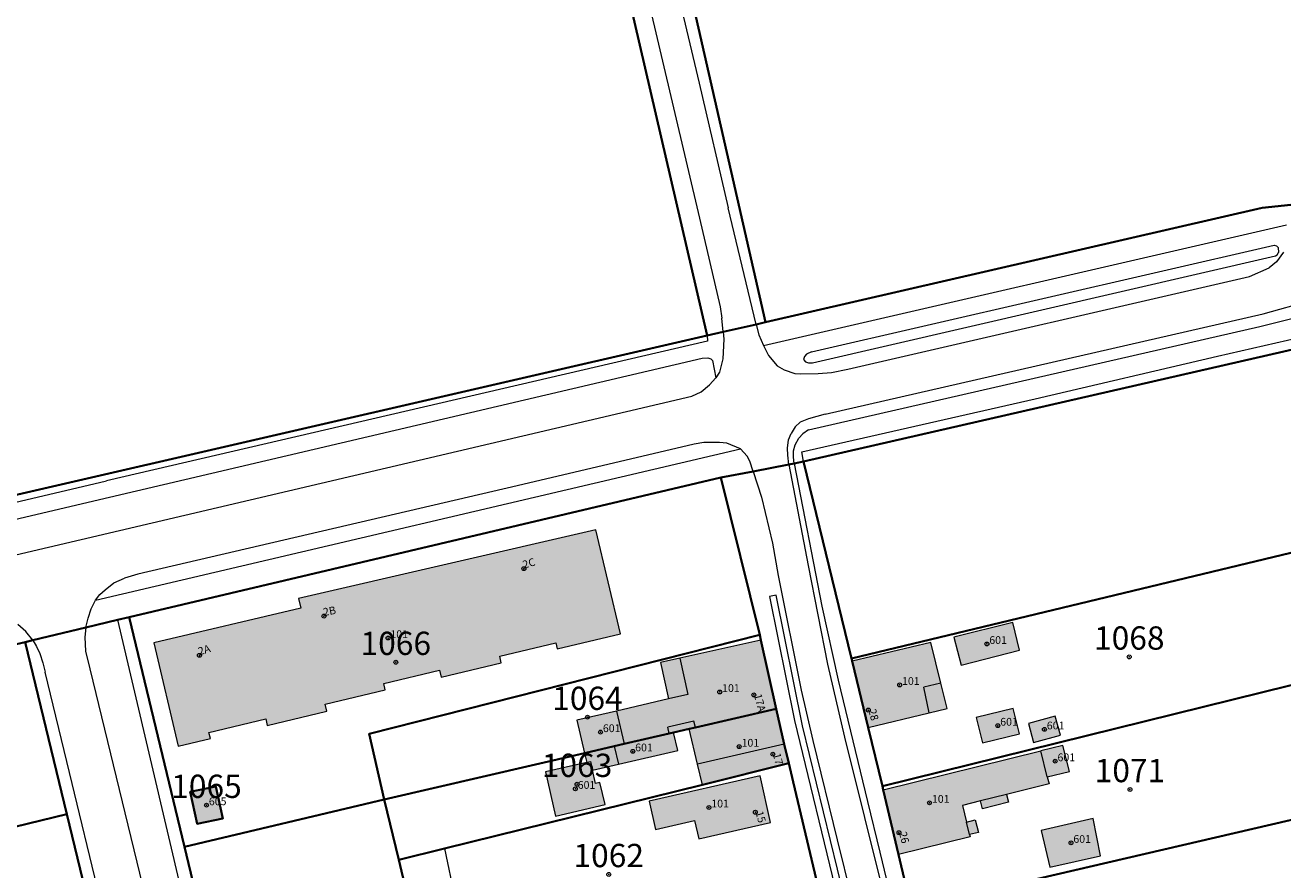
# Model space of a CAD drawing. Extents: x 6529461 to 6534356, y 5058426 to 5060911.
# Drawn here: x 6532096 to 6532258, y 5059788 to 5059897 of the extents above; entities that cross this region are included whole.
import ezdxf
from ezdxf.enums import TextEntityAlignment as Align

# ---------------------------------------------------------------- set-up
doc = ezdxf.new("R2010")
doc.units = 0
doc.header["$MEASUREMENT"] = 0
doc.header["$PDMODE"] = 32
doc.header["$PDSIZE"] = 0.5
doc.layers.get('0').update_dxf_attribs({"lineweight": 9})
for name, color, linetype, lineweight in [('1_KC_BROJ', 3, 'Continuous', 9), ('1_KC_MEDJA', 3, 'Continuous', 30), ('2_K_BROJ', 30, 'Continuous', 9), ('2_ZG', 4, 'Continuous', 20), ('2_ZG_BROJ', 4, 'Continuous', 9), ('4_SL_00', 8, 'Continuous', 9), ('4_SL_11', 8, 'Continuous', 9), ('4_SL_12', 8, 'Continuous', 9), ('4_SL_18', 8, 'Continuous', 9), ('4_SL_19', 8, 'Continuous', 9)]:
    doc.layers.add(name, color=color, linetype=linetype, lineweight=lineweight)
doc.styles.get("Standard").update_dxf_attribs({"font": 'txt.shx'})
doc.styles.add('STYLE1', font='romans.shx', dxfattribs={"height": 1.5})

# ---------------------------------------------------------------- blocks, each defined once
blk = doc.blocks.new('KC')
blk.add_point((0, 0))
at = {"style": 'STYLE1'}
blk.add_attdef('KC_BROJ', text='', height=1.5, dxfattribs=at).set_placement((0, 0), align=Align.BOTTOM_CENTER)
blk = doc.blocks.new('ZG')
blk.add_point((0, 0))
blk.add_attdef('VRSTA', (0, 0), '', height=1)
blk = doc.blocks.new('KB')
blk.add_point((0, 0))
at = {"flags": 1}
for tag in ['S_U', 'S_N']:
    blk.add_attdef(tag, (0, 0), '', height=1.5, dxfattribs=at)
blk.add_attdef('K_BROJ', (0, 0), '', height=1.5)

msp = doc.modelspace()

# ---------------------------------------------------------------- hatches: boundary and pattern name
at = {"linetype": 'Continuous'}
for color, points in [(252, [(6532135.01, 5059809.33), (6532142.75, 5059811.16), (6532142.55, 5059811.99), (6532149.75, 5059813.7), (6532149.96, 5059812.81), (6532157.7, 5059814.65), (6532157.5, 5059815.49), (6532164.72, 5059817.2), (6532164.9, 5059816.46), (6532173.06, 5059818.39), (6532169.89, 5059831.76), (6532131.59, 5059822.94), (6532131.87, 5059821.7), (6532112.92, 5059817.21), (6532116.07, 5059803.9), (6532120.22, 5059804.88), (6532120.04, 5059805.66), (6532127.35, 5059807.4), (6532127.54, 5059806.58), (6532135.23, 5059808.41)]), (253, [(6532216.95, 5059814.32), (6532224.48, 5059816.27), (6532223.6, 5059819.82), (6532216.02, 5059817.94)]), (252, [(6532172.53, 5059808.42), (6532173.52, 5059804.18), (6532179.34, 5059805.53), (6532179.89, 5059805.66), (6532181.92, 5059806.13), (6532182.7, 5059806.31), (6532193.12, 5059808.72), (6532191.14, 5059817.57), (6532180.69, 5059815.25), (6532178.2, 5059814.7), (6532179.24, 5059809.98)]), (252, [(6532204.97, 5059806.32), (6532212.83, 5059808.2), (6532215.16, 5059808.75), (6532214.33, 5059812.03), (6532213.02, 5059817.26), (6532202.91, 5059814.87)]), (253, [(6532172.53, 5059808.42), (6532173.52, 5059804.18), (6532172.26, 5059803.89), (6532168.42, 5059803), (6532167.44, 5059807.23)]), (252, [(6532181.92, 5059806.13), (6532182.7, 5059806.31), (6532193.12, 5059808.72), (6532194.16, 5059804.17), (6532194.73, 5059801.69), (6532183.6, 5059798.93), (6532182.99, 5059801.56)]), (253, [(6532223.66, 5059808.76), (6532218.88, 5059807.59), (6532219.68, 5059804.32), (6532224.46, 5059805.49)]), (253, [(6532226.27, 5059804.37), (6532229.73, 5059805.3), (6532229.07, 5059807.75), (6532225.6, 5059806.81)]), (253, [(6532168.7, 5059801.81), (6532168.42, 5059803), (6532172.26, 5059803.89), (6532173.52, 5059804.18), (6532179.34, 5059805.53), (6532179.89, 5059805.66), (6532180.43, 5059803.36), (6532172.8, 5059801.58), (6532169.44, 5059800.8), (6532169.18, 5059801.92)]), (252, [(6532227.21, 5059803.28), (6532206.91, 5059798.25), (6532208.88, 5059789.92), (6532218.1, 5059792.21), (6532218.03, 5059792.5), (6532219.18, 5059792.79), (6532218.76, 5059794.4), (6532217.63, 5059794.11), (6532217.1, 5059796.27), (6532219.44, 5059796.85), (6532219.71, 5059795.81), (6532223.05, 5059796.67), (6532222.79, 5059797.68), (6532228.26, 5059799.04), (6532228.04, 5059799.93)]), (253, [(6532227.21, 5059803.28), (6532230.06, 5059803.99), (6532230.89, 5059800.63), (6532228.04, 5059799.93)]), (253, [(6532169.44, 5059800.8), (6532169.84, 5059799.09), (6532170.4, 5059799.21), (6532171.06, 5059796.36), (6532164.7, 5059794.88), (6532163.38, 5059800.57), (6532168.7, 5059801.81), (6532169.18, 5059801.92)]), (252, [(6532183.13, 5059791.94), (6532192.4, 5059794.05), (6532191.04, 5059800.07), (6532176.75, 5059796.83), (6532177.58, 5059793.17), (6532182.6, 5059794.31)]), (253, [(6532118.51, 5059793.87), (6532121.81, 5059794.57), (6532120.93, 5059798.72), (6532117.63, 5059798.02)]), (253, [(6532228.38, 5059788.3), (6532234.9, 5059789.78), (6532233.95, 5059794.58), (6532227.23, 5059793.01)])]:
    msp.add_hatch(color=color, dxfattribs=at).paths.add_polyline_path(points)

# ---------------------------------------------------------------- linework, layer by layer
at = {"layer": '1_KC_MEDJA'}
for points in [[(6532000.78, 5059814.43), (6532024.39, 5059819.91), (6532027.5, 5059820.63), (6532039.88, 5059823.51), (6532184.22, 5059856.83), (6532165.61, 5059937.06), (6532158.6, 5059966.4), (6532144.64, 5059962.55), (6532135.98, 5059960.73), (6532135.02, 5059960.53), (6532105.46, 5059953.52), (6532067.65, 5059944.55), (6532013.18, 5059931.06), (6532007.44, 5059929.64), (6531976.18, 5059921.89), (6531977.52, 5059916.02), (6531977.62, 5059915.6), (6531985.88, 5059879.5), (6532000.78, 5059814.43)], [(6532170.06, 5059953.78), (6532191.74, 5059858.52)], [(6532184.22, 5059856.83), (6532186.3, 5059857.3), (6532190.53, 5059858.25), (6532191.74, 5059858.52), (6532170.06, 5059953.78)], [(6532165.61, 5059937.06), (6532184.22, 5059856.83)], [(6532375.14, 5059900.69), (6532265.55, 5059874.3), (6532255.71, 5059873.26), (6532191.74, 5059858.52), (6532190.53, 5059858.25), (6532186.3, 5059857.3), (6532184.22, 5059856.83), (6532039.88, 5059823.51)], [(6532191.74, 5059858.52), (6532255.71, 5059873.26), (6532265.55, 5059874.3), (6532375.14, 5059900.69)], [(6532009.21, 5059797.07), (6532096.38, 5059817.32), (6532097.33, 5059817.55), (6532104.17, 5059819.18), (6532108.27, 5059820.16), (6532109.76, 5059820.51), (6532186, 5059838.5), (6532190.15, 5059839.31), (6532194.76, 5059840.21), (6532195.45, 5059840.34), (6532196.65, 5059840.58), (6532378.15, 5059882.15)], [(6532383.25, 5059860.61), (6532382.33, 5059864.66), (6532378.15, 5059882.15), (6532196.65, 5059840.58), (6532202.83, 5059815.21), (6532272.99, 5059832.06), (6532344.53, 5059849.22), (6532383.25, 5059860.61)], [(6532210.52, 5059783.01), (6532208.88, 5059789.92), (6532206.91, 5059798.25), (6532206.79, 5059798.74), (6532204.97, 5059806.32), (6532202.91, 5059814.87), (6532202.83, 5059815.21), (6532196.65, 5059840.58), (6532195.45, 5059840.34), (6532194.76, 5059840.21), (6532190.15, 5059839.31), (6532186, 5059838.5), (6532190.99, 5059818.24), (6532191.14, 5059817.57), (6532193.12, 5059808.72), (6532194.16, 5059804.17), (6532194.73, 5059801.69), (6532195.32, 5059799.3), (6532198.5, 5059785.9)], [(6532186, 5059838.5), (6532109.76, 5059820.51), (6532116.87, 5059790.91), (6532142.63, 5059797.02), (6532140.68, 5059805.47), (6532190.99, 5059818.24), (6532186, 5059838.5)], [(6532277.26, 5059816.39), (6532272.99, 5059832.06), (6532202.83, 5059815.21), (6532202.91, 5059814.87), (6532204.97, 5059806.32), (6532206.79, 5059798.74), (6532266.95, 5059813.62), (6532277.26, 5059816.39)], [(6532109.76, 5059820.51), (6532108.27, 5059820.16), (6532104.17, 5059819.18), (6532097.33, 5059817.55), (6532096.38, 5059817.32), (6532101.72, 5059795.14), (6532129.92, 5059678.85), (6532131.34, 5059679.22), (6532136.68, 5059680.61), (6532141.28, 5059681.81), (6532143, 5059682.26), (6532116.87, 5059790.91), (6532109.76, 5059820.51)], [(6532096.38, 5059817.32), (6532009.21, 5059797.07), (6532015.43, 5059772.7), (6532063.1, 5059785.72), (6532101.72, 5059795.14), (6532096.38, 5059817.32)], [(6532193.12, 5059808.72), (6532191.14, 5059817.57), (6532190.99, 5059818.24), (6532140.68, 5059805.47), (6532142.63, 5059797.02), (6532168.42, 5059803), (6532172.26, 5059803.89), (6532173.52, 5059804.18), (6532179.34, 5059805.53), (6532179.89, 5059805.66), (6532181.92, 5059806.13), (6532182.7, 5059806.31), (6532193.12, 5059808.72)], [(6532210.52, 5059783.01), (6532270.79, 5059797.04), (6532266.95, 5059813.62), (6532206.79, 5059798.74), (6532206.91, 5059798.25), (6532208.88, 5059789.92), (6532210.52, 5059783.01)], [(6532194.73, 5059801.69), (6532194.16, 5059804.17), (6532193.12, 5059808.72), (6532182.7, 5059806.31), (6532181.92, 5059806.13), (6532179.89, 5059805.66), (6532179.34, 5059805.53), (6532173.52, 5059804.18), (6532172.26, 5059803.89), (6532168.42, 5059803), (6532142.63, 5059797.02), (6532144.48, 5059789.25), (6532150.39, 5059790.71), (6532183.6, 5059798.93), (6532194.73, 5059801.69)], [(6532298.36, 5059784.13), (6532299.61, 5059784.51), (6532294.3, 5059803.24), (6532270.79, 5059797.04), (6532210.52, 5059783.01), (6532210.62, 5059782.59), (6532212.75, 5059773.57), (6532214.79, 5059764.91), (6532215.17, 5059763.49), (6532241.46, 5059770.1), (6532298.36, 5059784.13)], [(6532198.5, 5059785.9), (6532195.32, 5059799.3), (6532194.73, 5059801.69), (6532183.6, 5059798.93), (6532150.39, 5059790.71), (6532144.48, 5059789.25), (6532148.34, 5059773.05), (6532153.79, 5059774.45), (6532198.5, 5059785.9)], [(6532117.63, 5059798.02), (6532120.93, 5059798.72), (6532121.81, 5059794.57), (6532118.51, 5059793.87), (6532117.63, 5059798.02)], [(6532117.63, 5059798.02), (6532118.51, 5059793.87), (6532121.81, 5059794.57), (6532120.93, 5059798.72), (6532117.63, 5059798.02)], [(6532172.61, 5059670.96), (6532169.66, 5059683.41), (6532166.82, 5059695.22), (6532163.73, 5059708.26), (6532161.86, 5059716.12), (6532159.66, 5059725.39), (6532156.02, 5059740.65), (6532152.13, 5059757.02), (6532148.34, 5059773.05), (6532144.48, 5059789.25), (6532142.63, 5059797.02), (6532116.87, 5059790.91), (6532143, 5059682.26), (6532141.28, 5059681.81), (6532136.68, 5059680.61), (6532131.34, 5059679.22), (6532129.92, 5059678.85), (6532101.72, 5059795.14), (6532063.1, 5059785.72)]]:
    msp.add_lwpolyline(points, dxfattribs=at)
at = {"layer": '2_ZG'}
for points in [[(6532135.01, 5059809.33), (6532142.75, 5059811.16), (6532142.55, 5059811.99), (6532149.75, 5059813.7), (6532149.96, 5059812.81), (6532157.7, 5059814.65), (6532157.5, 5059815.49), (6532164.72, 5059817.2), (6532164.9, 5059816.46), (6532173.06, 5059818.39), (6532169.89, 5059831.76), (6532131.59, 5059822.94), (6532131.87, 5059821.7), (6532112.92, 5059817.21), (6532116.07, 5059803.9), (6532120.22, 5059804.88), (6532120.04, 5059805.66), (6532127.35, 5059807.4), (6532127.54, 5059806.58), (6532135.23, 5059808.41), (6532135.01, 5059809.33)], [(6532216.95, 5059814.32), (6532224.48, 5059816.27), (6532223.6, 5059819.82), (6532216.02, 5059817.94), (6532216.95, 5059814.32)], [(6532193.12, 5059808.72), (6532191.14, 5059817.57), (6532180.69, 5059815.25), (6532178.2, 5059814.7), (6532179.24, 5059809.98), (6532172.53, 5059808.42)], [(6532204.97, 5059806.32), (6532212.83, 5059808.2), (6532215.16, 5059808.75), (6532214.33, 5059812.03), (6532213.02, 5059817.26), (6532202.91, 5059814.87), (6532204.97, 5059806.32)], [(6532172.53, 5059808.42), (6532167.44, 5059807.23), (6532168.42, 5059803)], [(6532172.53, 5059808.42), (6532173.52, 5059804.18)], [(6532193.12, 5059808.72), (6532194.16, 5059804.17), (6532194.73, 5059801.69), (6532183.6, 5059798.93), (6532182.99, 5059801.56), (6532181.92, 5059806.13)], [(6532193.12, 5059808.72), (6532182.7, 5059806.31), (6532181.92, 5059806.13)], [(6532223.66, 5059808.76), (6532218.88, 5059807.59), (6532219.68, 5059804.32), (6532224.46, 5059805.49), (6532223.66, 5059808.76)], [(6532226.27, 5059804.37), (6532229.73, 5059805.3), (6532229.07, 5059807.75), (6532225.6, 5059806.81), (6532226.27, 5059804.37)], [(6532179.89, 5059805.66), (6532181.92, 5059806.13)], [(6532169.44, 5059800.8), (6532172.8, 5059801.58), (6532180.43, 5059803.36), (6532179.89, 5059805.66)], [(6532173.52, 5059804.18), (6532179.34, 5059805.53), (6532179.89, 5059805.66)], [(6532173.52, 5059804.18), (6532172.26, 5059803.89), (6532168.42, 5059803)], [(6532168.42, 5059803), (6532168.7, 5059801.81)], [(6532228.04, 5059799.93), (6532228.26, 5059799.04), (6532222.79, 5059797.68), (6532223.05, 5059796.67), (6532219.71, 5059795.81), (6532219.44, 5059796.85), (6532217.1, 5059796.27), (6532217.63, 5059794.11), (6532218.76, 5059794.4), (6532219.18, 5059792.79), (6532218.03, 5059792.5), (6532218.1, 5059792.21), (6532208.88, 5059789.92), (6532206.91, 5059798.25), (6532227.21, 5059803.28)], [(6532228.04, 5059799.93), (6532230.89, 5059800.63), (6532230.06, 5059803.99), (6532227.21, 5059803.28)], [(6532228.04, 5059799.93), (6532227.21, 5059803.28)], [(6532168.7, 5059801.81), (6532163.38, 5059800.57), (6532164.7, 5059794.88), (6532171.06, 5059796.36), (6532170.4, 5059799.21), (6532169.84, 5059799.09), (6532169.44, 5059800.8)], [(6532168.7, 5059801.81), (6532169.18, 5059801.92), (6532169.44, 5059800.8)], [(6532183.13, 5059791.94), (6532192.4, 5059794.05), (6532191.04, 5059800.07), (6532176.75, 5059796.83), (6532177.58, 5059793.17), (6532182.6, 5059794.31), (6532183.13, 5059791.94)], [(6532118.51, 5059793.87), (6532121.81, 5059794.57), (6532120.93, 5059798.72), (6532117.63, 5059798.02), (6532118.51, 5059793.87)], [(6532228.38, 5059788.3), (6532234.9, 5059789.78), (6532233.95, 5059794.58), (6532227.23, 5059793.01), (6532228.38, 5059788.3)]]:
    msp.add_lwpolyline(points, dxfattribs=at)
at = {"layer": '4_SL_00'}
for p, q in [((6532195.45, 5059840.34), (6532199.01, 5059821.94)), ((6532193.1, 5059823.37), (6532192.25, 5059823.2)), ((6532192.25, 5059823.2), (6532195.49, 5059807.2)), ((6532196.52, 5059806.52), (6532193.1, 5059823.37)), ((6532199.01, 5059821.94), (6532201.09, 5059812.41)), ((6532201.09, 5059812.41), (6532204.86, 5059796.77)), ((6532195.49, 5059807.2), (6532201.18, 5059783.71)), ((6532204.4, 5059774.18), (6532196.52, 5059806.52)), ((6532204.86, 5059796.77), (6532206.46, 5059790.22)), ((6532150.39, 5059790.71), (6532153.79, 5059774.45)), ((6532206.46, 5059790.22), (6532220.78, 5059731.95))]:
    msp.add_line(p, q, dxfattribs=at)
at = {"layer": '4_SL_11'}
for p, q in [((6532171.11, 5059923.44), (6532183.22, 5059871.94)), ((6532177.17, 5059914.83), (6532183.17, 5059889.34)), ((6532183.17, 5059889.34), (6532186.93, 5059873.28)), ((6532190.53, 5059858.25), (6532186.93, 5059873.28)), ((6532183.22, 5059871.94), (6532185.91, 5059860.51)), ((6532191.47, 5059855.51), (6532258.86, 5059871.07)), ((6532258.48, 5059867.57), (6532257.55, 5059866.3)), ((6532257.55, 5059866.3), (6532256.61, 5059865.55)), ((6532202.33, 5059852.5), (6532254.09, 5059864.43)), ((6532254.09, 5059864.43), (6532256.61, 5059865.55)), ((6532255.87, 5059859.61), (6532262.04, 5059861.33)), ((6532185.91, 5059860.51), (6532186.12, 5059859.07)), ((6532199.41, 5059846.68), (6532255.87, 5059859.61)), ((6532186.3, 5059857.3), (6532186.12, 5059859.07)), ((6532190.53, 5059858.25), (6532190.87, 5059856.92)), ((6532186.37, 5059856.35), (6532186.25, 5059853.83)), ((6532186.3, 5059857.3), (6532186.37, 5059856.35)), ((6532190.87, 5059856.92), (6532191.47, 5059855.51)), ((6532191.47, 5059855.51), (6532192.14, 5059854.26)), ((6532186.25, 5059853.83), (6532185.8, 5059852.08)), ((6532192.14, 5059854.26), (6532193.26, 5059852.91)), ((6532193.26, 5059852.91), (6532194.13, 5059852.4)), ((6532184.54, 5059850.46), (6532185.35, 5059851.38)), ((6532185.8, 5059852.08), (6532185.35, 5059851.38)), ((6532194.13, 5059852.4), (6532195.5, 5059851.91)), ((6532195.5, 5059851.91), (6532196.21, 5059851.86)), ((6532196.21, 5059851.86), (6532198.53, 5059851.9)), ((6532198.53, 5059851.9), (6532200.22, 5059852.07)), ((6532200.22, 5059852.07), (6532202.33, 5059852.5)), ((6532183.46, 5059849.56), (6532184.54, 5059850.46)), ((6532095.16, 5059828.54), (6532182.23, 5059849.01)), ((6532182.23, 5059849.01), (6532183.46, 5059849.56)), ((6532199.41, 5059846.68), (6532197.29, 5059846.08)), ((6532195.56, 5059845.04), (6532195.03, 5059844.21)), ((6532196.22, 5059845.63), (6532195.56, 5059845.04)), ((6532197.29, 5059846.08), (6532196.22, 5059845.63)), ((6532194.57, 5059842.29), (6532194.69, 5059843.39)), ((6532194.69, 5059843.39), (6532195.03, 5059844.21)), ((6532182.55, 5059842.82), (6532159.73, 5059837.45)), ((6532183.8, 5059843.01), (6532182.55, 5059842.82)), ((6532185.8, 5059843.05), (6532183.8, 5059843.01)), ((6532186.76, 5059842.94), (6532185.8, 5059843.05)), ((6532188.53, 5059842.22), (6532186.76, 5059842.94)), ((6532189.38, 5059841.25), (6532188.53, 5059842.22)), ((6532194.61, 5059841.41), (6532194.57, 5059842.29)), ((6532189.72, 5059840.62), (6532189.38, 5059841.25)), ((6532190.15, 5059839.31), (6532189.72, 5059840.62)), ((6532194.76, 5059840.21), (6532194.61, 5059841.41)), ((6532194.76, 5059840.21), (6532197.23, 5059827.17)), ((6532190.15, 5059839.31), (6532191.21, 5059835.99)), ((6532159.73, 5059837.45), (6532110.89, 5059826.05)), ((6532191.21, 5059835.99), (6532192.63, 5059830.05)), ((6532192.63, 5059830.05), (6532193.38, 5059825.91)), ((6532197.23, 5059827.17), (6532199.73, 5059814.45)), ((6532107.79, 5059824.96), (6532109.15, 5059825.55)), ((6532110.89, 5059826.05), (6532109.15, 5059825.55)), ((6532193.38, 5059825.91), (6532196.35, 5059811.1)), ((6532105.98, 5059823.46), (6532106.65, 5059824.06)), ((6532106.65, 5059824.06), (6532107.79, 5059824.96)), ((6532104.85, 5059821.59), (6532105.44, 5059822.71)), ((6532105.44, 5059822.71), (6532105.98, 5059823.46)), ((6532104.17, 5059819.18), (6532104.46, 5059820.4)), ((6532104.46, 5059820.4), (6532104.85, 5059821.59)), ((6532096.44, 5059818.68), (6532095.43, 5059819.58)), ((6532104.17, 5059819.18), (6532104.03, 5059817.95)), ((6532097.33, 5059817.55), (6532096.44, 5059818.68)), ((6532097.33, 5059817.55), (6532097.84, 5059816.73)), ((6532104.03, 5059817.95), (6532104.15, 5059816.12)), ((6532097.84, 5059816.73), (6532098.25, 5059815.82)), ((6532098.25, 5059815.82), (6532098.63, 5059814.65)), ((6532104.15, 5059816.12), (6532104.69, 5059813.87)), ((6532098.63, 5059814.65), (6532098.93, 5059813.43)), ((6532199.73, 5059814.45), (6532201.93, 5059805.06)), ((6532102.08, 5059800.51), (6532098.93, 5059813.43)), ((6532104.69, 5059813.87), (6532111.94, 5059784.1)), ((6532196.35, 5059811.1), (6532197.82, 5059804.61)), ((6532197.82, 5059804.61), (6532200.98, 5059791.84)), ((6532201.93, 5059805.06), (6532209.29, 5059775.48)), ((6532131.34, 5059679.22), (6532102.08, 5059800.51)), ((6532200.98, 5059791.84), (6532207.93, 5059763.69))]:
    msp.add_line(p, q, dxfattribs=at)
at = {"layer": '4_SL_12'}
for p, q in [((6532184.26, 5059856.08), (6532106.82, 5059838.1)), ((6532184.22, 5059856.83), (6532184.26, 5059856.08)), ((6532107.23, 5059836), (6532183.57, 5059853.89)), ((6532183.57, 5059853.89), (6532184.29, 5059853.94)), ((6532184.29, 5059853.94), (6532184.68, 5059853.8)), ((6532184.68, 5059853.8), (6532184.89, 5059853.6)), ((6532184.89, 5059853.6), (6532185.35, 5059851.38)), ((6532105.44, 5059822.71), (6532188.53, 5059842.22)), ((6532036.94, 5059821.63), (6532106.82, 5059838.1)), ((6532028.37, 5059817.42), (6532107.23, 5059836)), ((6532108.27, 5059820.16), (6532116.92, 5059783.35))]:
    msp.add_line(p, q, dxfattribs=at)
at = {"layer": '4_SL_18'}
for p, q in [((6532180.69, 5059815.25), (6532181.74, 5059810.54)), ((6532214.33, 5059812.03), (6532212.14, 5059811.48)), ((6532212.83, 5059808.2), (6532212.14, 5059811.48)), ((6532181.74, 5059810.54), (6532179.24, 5059809.98)), ((6532182.52, 5059807.14), (6532179.15, 5059806.35)), ((6532179.34, 5059805.53), (6532179.15, 5059806.35)), ((6532182.7, 5059806.31), (6532182.52, 5059807.14)), ((6532172.26, 5059803.89), (6532172.8, 5059801.58)), ((6532194.16, 5059804.17), (6532182.99, 5059801.56)), ((6532222.79, 5059797.68), (6532219.44, 5059796.85)), ((6532218.03, 5059792.5), (6532217.63, 5059794.11))]:
    msp.add_line(p, q, dxfattribs=at)
at = {"layer": '4_SL_19'}
for p, q in [((6532197.67, 5059854.72), (6532257.26, 5059868.45)), ((6532257.26, 5059868.45), (6532257.56, 5059868.39)), ((6532257.56, 5059868.39), (6532257.79, 5059868.14)), ((6532257.65, 5059867.21), (6532257.81, 5059867.52)), ((6532257.79, 5059868.14), (6532257.81, 5059867.52)), ((6532197.78, 5059853.29), (6532257.45, 5059867.09)), ((6532257.45, 5059867.09), (6532257.65, 5059867.21)), ((6532197.28, 5059844.66), (6532255.41, 5059857.98)), ((6532249.95, 5059854.14), (6532270.21, 5059858.78)), ((6532255.41, 5059857.98), (6532260.56, 5059859.25)), ((6532197.03, 5059854.43), (6532196.77, 5059854.12)), ((6532197.67, 5059854.72), (6532197.03, 5059854.43)), ((6532196.77, 5059854.12), (6532196.64, 5059853.71)), ((6532196.64, 5059853.71), (6532196.88, 5059853.43)), ((6532196.88, 5059853.43), (6532197.29, 5059853.28)), ((6532197.29, 5059853.28), (6532197.78, 5059853.29)), ((6532226.46, 5059848.66), (6532249.95, 5059854.14)), ((6532196.41, 5059841.82), (6532226.46, 5059848.66)), ((6532195.56, 5059842.74), (6532196.03, 5059843.58)), ((6532196.03, 5059843.58), (6532196.54, 5059844.16)), ((6532197.28, 5059844.66), (6532196.54, 5059844.16)), ((6532195.33, 5059841.97), (6532195.56, 5059842.74)), ((6532195.33, 5059841.16), (6532195.33, 5059841.97)), ((6532196.65, 5059840.58), (6532196.41, 5059841.82)), ((6532195.45, 5059840.34), (6532195.33, 5059841.16))]:
    msp.add_line(p, q, dxfattribs=at)

# ---------------------------------------------------------------- block references
at = {"layer": '1_KC_BROJ', "xscale": 2, "yscale": 2, "zscale": 2}
for p, values in [((6532238.6, 5059815.4), {'KC_BROJ': '1068'}), ((6532144.11, 5059814.71), {'KC_BROJ': '1066'}), ((6532168.8, 5059807.63), {'KC_BROJ': '1064'}), ((6532167.46, 5059798.99), {'KC_BROJ': '1063'}), ((6532238.69, 5059798.32), {'KC_BROJ': '1071'}), ((6532119.72, 5059796.29), {'KC_BROJ': '1065'}), ((6532171.54, 5059787.37), {'KC_BROJ': '1062'})]:
    msp.add_blockref('KC', p, dxfattribs=at).add_auto_attribs(values)
at = {"layer": '2_K_BROJ'}
ref = msp.add_blockref('KB', (6532160.61, 5059826.77), dxfattribs=at)
ref.add_attrib('K_BROJ', '2C', (6532160.61, 5059826.77), dxfattribs={"layer": '0', "height": 1, "rotation": 16})
ref = msp.add_blockref('KB', (6532134.85, 5059820.66), dxfattribs=at)
ref.add_attrib('K_BROJ', '2B', (6532134.85, 5059820.66), dxfattribs={"layer": '0', "height": 1, "rotation": 11})
ref = msp.add_blockref('KB', (6532118.81, 5059815.6), dxfattribs=at)
ref.add_attrib('K_BROJ', '2A', (6532118.81, 5059815.6), dxfattribs={"layer": '0', "height": 1, "rotation": 17})
ref = msp.add_blockref('KB', (6532190.23, 5059810.5), dxfattribs=at)
ref.add_attrib('K_BROJ', '17A', (6532190.23, 5059810.5), dxfattribs={"layer": '0', "height": 1, "rotation": 285})
ref = msp.add_blockref('KB', (6532204.98, 5059808.55), dxfattribs=at)
ref.add_attrib('K_BROJ', '28', (6532204.98, 5059808.55), dxfattribs={"layer": '0', "height": 1, "rotation": 285})
ref = msp.add_blockref('KB', (6532192.68, 5059802.87), dxfattribs=at)
ref.add_attrib('K_BROJ', '17', (6532192.68, 5059802.87), dxfattribs={"layer": '0', "height": 1, "rotation": 284})
ref = msp.add_blockref('KB', (6532190.43, 5059795.38), dxfattribs=at)
ref.add_attrib('K_BROJ', '15', (6532190.43, 5059795.38), dxfattribs={"layer": '0', "height": 1, "rotation": 286})
ref = msp.add_blockref('KB', (6532208.93, 5059792.75), dxfattribs=at)
ref.add_attrib('K_BROJ', '26', (6532208.93, 5059792.75), dxfattribs={"layer": '0', "height": 1, "rotation": 284})
at = {"layer": '2_ZG_BROJ'}
for p, values in [((6532143.11, 5059817.83), {'VRSTA': ' 101 '}), ((6532220.26, 5059817.07), {'VRSTA': ' 601 '}), ((6532209.02, 5059811.79), {'VRSTA': ' 101 '}), ((6532185.84, 5059810.88), {'VRSTA': ' 101 '}), ((6532221.67, 5059806.54), {'VRSTA': ' 601 '}), ((6532170.48, 5059805.71), {'VRSTA': ' 601 '}), ((6532227.67, 5059806.06), {'VRSTA': ' 601 '}), ((6532174.64, 5059803.23), {'VRSTA': ' 601 '}), ((6532188.35, 5059803.83), {'VRSTA': ' 101 '}), ((6532229.05, 5059801.96), {'VRSTA': ' 601 '}), ((6532167.24, 5059798.4), {'VRSTA': ' 601 '}), ((6532119.72, 5059796.29), {'VRSTA': ' 605 '}), ((6532184.45, 5059796), {'VRSTA': ' 101 '}), ((6532212.87, 5059796.6), {'VRSTA': ' 101 '}), ((6532231.09, 5059791.44), {'VRSTA': ' 601 '})]:
    msp.add_blockref('ZG', p, dxfattribs=at).add_auto_attribs(values)

doc.saveas('drawing.dxf')
